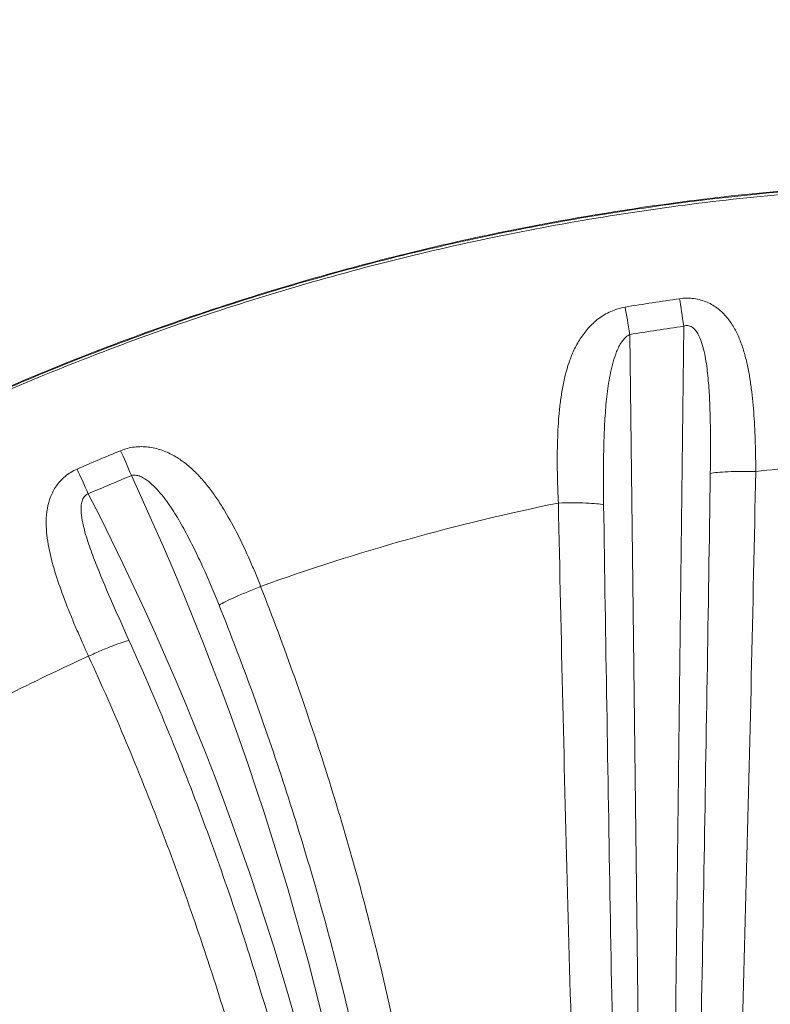
# Model space of a CAD drawing. Units: millimetres. Extents: x -953484 to -944122, y 1293012 to 1302718.
# Drawn here: x -946565 to -946441, y 1299744 to 1299906 of the extents above; entities that cross this region are included whole.
import ezdxf

# ---------------------------------------------------------------- set-up
doc = ezdxf.new("R2010")
doc.units = ezdxf.units.MM
doc.styles.get("Standard").update_dxf_attribs({"font": 'arial.ttf'})
doc.dimstyles.new('ISO-25', dxfattribs={"dimtxt": 2.5, "dimasz": 2.5, "dimexe": 1.25, "dimexo": 0.625, "dimtad": 1, "dimtxsty": 'Standard', "dimcen": 2.5, "dimadec": 0, "dimazin": 0, "dimtfac": 1, "dimtmove": 0, "dimatfit": 3, "dimfxl": 1, "dimarcsym": 0})

# ---------------------------------------------------------------- blocks, each defined once
blk = doc.blocks.new('*D50')
at = {"color": 0, "lineweight": -2, "transparency": 16777216}
for p, q in [((-953054.81, 1302367.69), (-953054.81, 1302468.94)), ((-952934.81, 1302467.69), (-944241.95, 1302467.69)), ((-944121.95, 1302367.69), (-944121.95, 1302468.94))]:
    blk.add_line(p, q, dxfattribs=at)
at = {"color": 0, "transparency": 16777216}
for points in [[(-952934.81, 1302487.69), (-952934.81, 1302447.69), (-953054.81, 1302467.69)], [(-944241.95, 1302487.69), (-944241.95, 1302447.69), (-944121.95, 1302467.69)]]:
    blk.add_solid(points, dxfattribs=at)
at = {"layer": 'Defpoints', "color": 0, "transparency": 16777216}
for p in [(-944121.95, 1302467.69), (-944121.95, 1299878.55), (-953054.81, 1295011.79)]:
    blk.add_point(p, dxfattribs=at)
at = {"color": 0, "transparency": 16777216, "insert": (-948588.38, 1302599.59), "char_height": 180, "attachment_point": 5}
blk.add_mtext('895', dxfattribs=at)

msp = doc.modelspace()

# ---------------------------------------------------------------- linework, layer by layer
at = {"color": 0, "linetype": 'Continuous', "lineweight": 0}
for p, q in [((-946458.868, 1299560.889), (-946455.401, 1299855.306)), ((-946464.266, 1299853.948), (-946460.815, 1299560.889))]:
    msp.add_line(p, q, dxfattribs=at)
at = {"color": 0, "linetype": 'Continuous', "lineweight": 0, "extrusion": (0, 0, -1)}
for centre, major_axis, ratio, start_param, end_param in [((-946401.549, 1299481.055), (385.294, 0.021), 0.993116, -1.7363127, -1.7127411), ((-946402.246, 1299485.36), (380.955, 0.621), 0.9930454, -1.9827458, -1.9622721), ((-946975.1, 1299613.897), (473.355, 0), 0.9935719, -0.4719395, 0.1045609)]:
    msp.add_ellipse(centre, major_axis=major_axis, ratio=ratio, start_param=start_param, end_param=end_param, dxfattribs=at)
at = {"color": 0, "linetype": 'Continuous', "lineweight": 0}
for centre, major_axis, ratio, start_param, end_param in [((-946455.401, 1299854.401), (-1.119, 7.921), 0.0159386, -1.4584705, -0.8152164), ((-946464.266, 1299853.043), (-1.304, 7.893), 0.0185617, -1.4588725, -0.8167551), ((-946401.542, 1299478.995), (-382.557, 0), 0.9935719, -1.4295388, -1.4060925), ((-946546.395, 1299829.79), (-3.031, 7.403), 0.0431329, -1.4658424, -0.8437636), ((-946553.488, 1299826.802), (-3.181, 7.341), 0.0452525, -1.4667372, -0.8473616), ((-946402.05, 1299482.691), (-378.834, 0), 0.9935719, -1.1798917, -1.1595532), ((-946994.208, 1299624.53), (493.552, 0), 0.9935719, -0.1220853, 0.4339111)]:
    msp.add_ellipse(centre, major_axis=major_axis, ratio=ratio, start_param=start_param, end_param=end_param, dxfattribs=at)
for points, knots in [([(-946604.607, 1299826.683), (-946601.694, 1299828.299), (-946598.762, 1299829.879), (-946590.35, 1299834.287), (-946584.823, 1299837.029), (-946573.655, 1299842.267), (-946568.012, 1299844.764), (-946556.62, 1299849.509), (-946550.868, 1299851.757), (-946539.29, 1299855.989), (-946533.46, 1299857.975), (-946521.725, 1299861.687), (-946515.816, 1299863.414), (-946503.919, 1299866.609), (-946497.929, 1299868.078), (-946485.901, 1299870.746), (-946479.861, 1299871.946), (-946467.75, 1299874.075), (-946461.676, 1299875.006), (-946449.486, 1299876.599), (-946443.368, 1299877.263), (-946431.102, 1299878.321), (-946424.952, 1299878.715), (-946412.656, 1299879.23), (-946406.507, 1299879.352), (-946394.223, 1299879.322), (-946388.084, 1299879.172), (-946375.808, 1299878.603), (-946369.668, 1299878.183), (-946358.502, 1299877.172), (-946353.47, 1299876.624), (-946348.451, 1299875.985)], [0, 0, 0, 0, 10.0006813, 10.0006813, 28.5138918, 28.5138918, 47.0302359, 47.0302359, 65.5565282, 65.5565282, 84.0301387, 84.0301387, 102.4953903, 102.4953903, 120.9934879, 120.9934879, 139.461603, 139.461603, 157.8892224, 157.8892224, 176.343594, 176.343594, 194.8241309, 194.8241309, 213.2643524, 213.2643524, 231.677325, 231.677325, 250.1320322, 250.1320322, 265.312892, 265.312892, 265.312892, 265.312892]), ([(-946348.489, 1299875.858), (-946359.49, 1299877.257), (-946370.491, 1299878.213), (-946381.491, 1299878.735), (-946392.491, 1299879.257), (-946403.491, 1299879.347), (-946414.49, 1299879), (-946425.489, 1299878.653), (-946436.488, 1299877.871), (-946447.487, 1299876.649), (-946452.986, 1299876.039), (-946458.486, 1299875.318), (-946463.985, 1299874.485), (-946466.734, 1299874.069), (-946469.484, 1299873.624), (-946472.233, 1299873.152), (-946474.982, 1299872.679), (-946477.721, 1299872.18), (-946480.451, 1299871.654), (-946491.37, 1299869.551), (-946502.14, 1299867.024), (-946512.765, 1299864.089), (-946523.389, 1299861.153), (-946533.87, 1299857.809), (-946544.205, 1299854.056), (-946554.541, 1299850.304), (-946564.732, 1299846.143), (-946574.778, 1299841.572), (-946579.801, 1299839.287), (-946584.788, 1299836.899), (-946589.738, 1299834.407), (-946592.213, 1299833.161), (-946594.679, 1299831.889), (-946597.135, 1299830.591), (-946599.592, 1299829.293), (-946602.04, 1299827.967), (-946604.477, 1299826.617)], [0.19108037, 0.19108037, 0.19108037, 0.19108037, 0.22453219, 0.22453219, 0.22453219, 0.257984, 0.257984, 0.257984, 0.29143581, 0.29143581, 0.29143581, 0.30816171, 0.30816171, 0.30816171, 0.31652466, 0.31652466, 0.31652466, 0.32488762, 0.32488762, 0.32488762, 0.35833943, 0.35833943, 0.35833943, 0.39179124, 0.39179124, 0.39179124, 0.42524305, 0.42524305, 0.42524305, 0.44196895, 0.44196895, 0.44196895, 0.4503319, 0.4503319, 0.4503319, 0.45869486, 0.45869486, 0.45869486, 0.45869486]), ([(-946604.477, 1299826.27), (-946593.996, 1299832.069), (-946583.204, 1299837.451), (-946572.16, 1299842.375), (-946561.116, 1299847.3), (-946549.818, 1299851.766), (-946538.324, 1299855.738), (-946526.829, 1299859.71), (-946515.14, 1299863.189), (-946503.324, 1299866.154), (-946491.509, 1299869.119), (-946479.566, 1299871.568), (-946467.564, 1299873.488), (-946455.562, 1299875.408), (-946443.503, 1299876.803), (-946431.457, 1299877.673), (-946419.41, 1299878.544), (-946407.376, 1299878.889), (-946395.422, 1299878.721), (-946383.468, 1299878.553), (-946371.594, 1299877.875), (-946359.863, 1299876.711), (-946348.133, 1299875.548), (-946336.545, 1299873.897), (-946325.156, 1299871.798)], [0, 0, 0, 0, 0.09998106, 0.09998106, 0.09998106, 0.19996213, 0.19996213, 0.19996213, 0.29994319, 0.29994319, 0.29994319, 0.39992426, 0.39992426, 0.39992426, 0.49990532, 0.49990532, 0.49990532, 0.59988639, 0.59988639, 0.59988639, 0.69986745, 0.69986745, 0.69986745, 0.79984852, 0.79984852, 0.79984852, 0.79984852]), ([(-946456.077, 1299859.845), (-946455.678, 1299859.902), (-946455.277, 1299859.932), (-946454.882, 1299859.935), (-946454.487, 1299859.938), (-946454.097, 1299859.915), (-946453.711, 1299859.864), (-946453.325, 1299859.814), (-946452.942, 1299859.736), (-946452.578, 1299859.635), (-946452.214, 1299859.535), (-946451.867, 1299859.412), (-946451.535, 1299859.268), (-946451.203, 1299859.125), (-946450.885, 1299858.961), (-946450.581, 1299858.778), (-946450.276, 1299858.596), (-946449.989, 1299858.397), (-946449.719, 1299858.185), (-946449.178, 1299857.761), (-946448.701, 1299857.285), (-946448.271, 1299856.766), (-946447.841, 1299856.246), (-946447.466, 1299855.693), (-946447.133, 1299855.115), (-946446.799, 1299854.537), (-946446.507, 1299853.933), (-946446.245, 1299853.306), (-946445.983, 1299852.679), (-946445.752, 1299852.028), (-946445.548, 1299851.365), (-946445.343, 1299850.702), (-946445.165, 1299850.026), (-946445.006, 1299849.336), (-946444.848, 1299848.647), (-946444.709, 1299847.944), (-946444.585, 1299847.23), (-946444.462, 1299846.515), (-946444.354, 1299845.789), (-946444.26, 1299845.06), (-946444.072, 1299843.6), (-946443.934, 1299842.119), (-946443.829, 1299840.618), (-946443.724, 1299839.117), (-946443.652, 1299837.596), (-946443.603, 1299836.056), (-946443.579, 1299835.286), (-946443.561, 1299834.511), (-946443.549, 1299833.731), (-946443.543, 1299833.341), (-946443.538, 1299832.949), (-946443.534, 1299832.557), (-946443.533, 1299832.361), (-946443.532, 1299832.164), (-946443.531, 1299831.967), (-946443.53, 1299831.869), (-946443.53, 1299831.77), (-946443.53, 1299831.672), (-946443.529, 1299831.573), (-946443.529, 1299831.476), (-946443.529, 1299831.378)], [0, 0, 0, 0, 0.001205993, 0.001205993, 0.001205993, 0.002411986, 0.002411986, 0.002411986, 0.003617979, 0.003617979, 0.003617979, 0.004823972, 0.004823972, 0.004823972, 0.006029966, 0.006029966, 0.006029966, 0.007235959, 0.007235959, 0.007235959, 0.009647945, 0.009647945, 0.009647945, 0.012059931, 0.012059931, 0.012059931, 0.014471917, 0.014471917, 0.014471917, 0.016883904, 0.016883904, 0.016883904, 0.01929589, 0.01929589, 0.01929589, 0.021707876, 0.021707876, 0.021707876, 0.024119862, 0.024119862, 0.024119862, 0.028943835, 0.028943835, 0.028943835, 0.033767807, 0.033767807, 0.033767807, 0.036179794, 0.036179794, 0.036179794, 0.037385787, 0.037385787, 0.037385787, 0.037988783, 0.037988783, 0.037988783, 0.038290282, 0.038290282, 0.038290282, 0.03859178, 0.03859178, 0.03859178, 0.03859178]), ([(-946476.046, 1299826.189), (-946476.052, 1299826.285), (-946476.056, 1299826.384), (-946476.061, 1299826.481), (-946476.066, 1299826.584), (-946476.071, 1299826.688), (-946476.076, 1299826.791), (-946476.085, 1299826.998), (-946476.094, 1299827.204), (-946476.103, 1299827.41), (-946476.12, 1299827.822), (-946476.135, 1299828.233), (-946476.149, 1299828.642), (-946476.177, 1299829.461), (-946476.197, 1299830.274), (-946476.211, 1299831.083), (-946476.238, 1299832.7), (-946476.237, 1299834.297), (-946476.199, 1299835.875), (-946476.161, 1299837.452), (-946476.087, 1299839.01), (-946475.957, 1299840.549), (-946475.892, 1299841.318), (-946475.813, 1299842.084), (-946475.717, 1299842.842), (-946475.62, 1299843.6), (-946475.507, 1299844.346), (-946475.374, 1299845.08), (-946475.107, 1299846.547), (-946474.761, 1299847.967), (-946474.291, 1299849.336), (-946474.173, 1299849.678), (-946474.047, 1299850.018), (-946473.913, 1299850.353), (-946473.778, 1299850.689), (-946473.634, 1299851.023), (-946473.481, 1299851.351), (-946473.174, 1299852.006), (-946472.832, 1299852.638), (-946472.443, 1299853.245), (-946472.055, 1299853.853), (-946471.621, 1299854.435), (-946471.127, 1299854.988), (-946470.88, 1299855.264), (-946470.616, 1299855.534), (-946470.339, 1299855.791), (-946470.063, 1299856.048), (-946469.773, 1299856.293), (-946469.466, 1299856.525), (-946469.16, 1299856.757), (-946468.838, 1299856.976), (-946468.497, 1299857.18), (-946468.156, 1299857.385), (-946467.798, 1299857.573), (-946467.428, 1299857.74), (-946467.058, 1299857.906), (-946466.676, 1299858.052), (-946466.279, 1299858.174), (-946465.881, 1299858.296), (-946465.469, 1299858.395), (-946465.051, 1299858.464)], [0.000018851, 0.000018851, 0.000018851, 0.000018851, 0.000307696, 0.000307696, 0.000307696, 0.000615453, 0.000615453, 0.000615453, 0.001230966, 0.001230966, 0.001230966, 0.002461992, 0.002461992, 0.002461992, 0.004924043, 0.004924043, 0.004924043, 0.009848146, 0.009848146, 0.009848146, 0.014772249, 0.014772249, 0.014772249, 0.017234301, 0.017234301, 0.017234301, 0.019696352, 0.019696352, 0.019696352, 0.024620455, 0.024620455, 0.024620455, 0.025851481, 0.025851481, 0.025851481, 0.027082507, 0.027082507, 0.027082507, 0.029544559, 0.029544559, 0.029544559, 0.03200661, 0.03200661, 0.03200661, 0.033237636, 0.033237636, 0.033237636, 0.034468662, 0.034468662, 0.034468662, 0.035699687, 0.035699687, 0.035699687, 0.036930713, 0.036930713, 0.036930713, 0.038161739, 0.038161739, 0.038161739, 0.039392765, 0.039392765, 0.039392765, 0.039392765]), ([(-946451.013, 1299831.065), (-946450.979, 1299833.296), (-946450.969, 1299835.516), (-946450.992, 1299837.723), (-946451.003, 1299838.827), (-946451.023, 1299839.928), (-946451.055, 1299841.026), (-946451.088, 1299842.123), (-946451.132, 1299843.218), (-946451.197, 1299844.308), (-946451.261, 1299845.398), (-946451.344, 1299846.481), (-946451.462, 1299847.555), (-946451.579, 1299848.629), (-946451.729, 1299849.696), (-946451.946, 1299850.738), (-946452.055, 1299851.26), (-946452.181, 1299851.775), (-946452.336, 1299852.282), (-946452.49, 1299852.789), (-946452.673, 1299853.287), (-946452.908, 1299853.757), (-946453.025, 1299853.992), (-946453.156, 1299854.22), (-946453.31, 1299854.436), (-946453.387, 1299854.545), (-946453.469, 1299854.649), (-946453.558, 1299854.748), (-946453.647, 1299854.847), (-946453.743, 1299854.941), (-946453.847, 1299855.026), (-946453.951, 1299855.11), (-946454.062, 1299855.186), (-946454.183, 1299855.248), (-946454.305, 1299855.31), (-946454.434, 1299855.358), (-946454.571, 1299855.386), (-946454.707, 1299855.413), (-946454.848, 1299855.421), (-946454.988, 1299855.407), (-946455.128, 1299855.393), (-946455.268, 1299855.358), (-946455.401, 1299855.306)], [0, 0, 0, 0, 0.006715798, 0.006715798, 0.006715798, 0.010073696, 0.010073696, 0.010073696, 0.013431595, 0.013431595, 0.013431595, 0.016789494, 0.016789494, 0.016789494, 0.020147393, 0.020147393, 0.020147393, 0.021826342, 0.021826342, 0.021826342, 0.023505292, 0.023505292, 0.023505292, 0.024344766, 0.024344766, 0.024344766, 0.024764504, 0.024764504, 0.024764504, 0.025184241, 0.025184241, 0.025184241, 0.025603978, 0.025603978, 0.025603978, 0.026023716, 0.026023716, 0.026023716, 0.026443453, 0.026443453, 0.026443453, 0.026863191, 0.026863191, 0.026863191, 0.026863191]), ([(-946464.266, 1299853.948), (-946464.412, 1299853.888), (-946464.546, 1299853.811), (-946464.672, 1299853.723), (-946464.797, 1299853.634), (-946464.915, 1299853.535), (-946465.026, 1299853.427), (-946465.247, 1299853.213), (-946465.438, 1299852.973), (-946465.609, 1299852.723), (-946465.78, 1299852.474), (-946465.931, 1299852.215), (-946466.068, 1299851.949), (-946466.205, 1299851.684), (-946466.329, 1299851.412), (-946466.444, 1299851.136), (-946466.673, 1299850.583), (-946466.861, 1299850.019), (-946467.025, 1299849.448), (-946467.189, 1299848.878), (-946467.329, 1299848.3), (-946467.451, 1299847.716), (-946467.697, 1299846.549), (-946467.875, 1299845.366), (-946468.016, 1299844.175), (-946468.158, 1299842.985), (-946468.261, 1299841.786), (-946468.342, 1299840.579), (-946468.422, 1299839.372), (-946468.479, 1299838.158), (-946468.521, 1299836.942), (-946468.562, 1299835.726), (-946468.589, 1299834.506), (-946468.605, 1299833.283), (-946468.637, 1299830.837), (-946468.629, 1299828.377), (-946468.591, 1299825.903)], [0, 0, 0, 0, 0.000464686, 0.000464686, 0.000464686, 0.000929372, 0.000929372, 0.000929372, 0.001858744, 0.001858744, 0.001858744, 0.002788116, 0.002788116, 0.002788116, 0.003717489, 0.003717489, 0.003717489, 0.005576233, 0.005576233, 0.005576233, 0.007434977, 0.007434977, 0.007434977, 0.011152466, 0.011152466, 0.011152466, 0.014869954, 0.014869954, 0.014869954, 0.018587443, 0.018587443, 0.018587443, 0.022304931, 0.022304931, 0.022304931, 0.029739908, 0.029739908, 0.029739908, 0.029739908]), ([(-946548.171, 1299834.809), (-946547.801, 1299834.961), (-946547.424, 1299835.086), (-946547.04, 1299835.186), (-946546.656, 1299835.285), (-946546.263, 1299835.358), (-946545.877, 1299835.405), (-946545.104, 1299835.5), (-946544.348, 1299835.494), (-946543.603, 1299835.405), (-946542.859, 1299835.317), (-946542.154, 1299835.15), (-946541.481, 1299834.923), (-946541.144, 1299834.809), (-946540.814, 1299834.68), (-946540.491, 1299834.538), (-946540.168, 1299834.395), (-946539.852, 1299834.239), (-946539.546, 1299834.072), (-946538.933, 1299833.738), (-946538.355, 1299833.361), (-946537.801, 1299832.949), (-946537.248, 1299832.537), (-946536.72, 1299832.089), (-946536.212, 1299831.61), (-946535.703, 1299831.131), (-946535.217, 1299830.624), (-946534.752, 1299830.097), (-946534.287, 1299829.57), (-946533.841, 1299829.021), (-946533.41, 1299828.453), (-946532.979, 1299827.885), (-946532.564, 1299827.299), (-946532.16, 1299826.695), (-946531.756, 1299826.091), (-946531.363, 1299825.468), (-946530.982, 1299824.834), (-946530.221, 1299823.565), (-946529.508, 1299822.254), (-946528.827, 1299820.906), (-946528.146, 1299819.559), (-946527.498, 1299818.176), (-946526.876, 1299816.76), (-946526.564, 1299816.052), (-946526.259, 1299815.335), (-946525.96, 1299814.611), (-946525.811, 1299814.249), (-946525.663, 1299813.886), (-946525.518, 1299813.521), (-946525.375, 1299813.164), (-946525.234, 1299812.807), (-946525.095, 1299812.446)], [0, 0, 0, 0, 0.001191164, 0.001191164, 0.001191164, 0.002382329, 0.002382329, 0.002382329, 0.004764657, 0.004764657, 0.004764657, 0.007146986, 0.007146986, 0.007146986, 0.00833815, 0.00833815, 0.00833815, 0.009529314, 0.009529314, 0.009529314, 0.011911643, 0.011911643, 0.011911643, 0.014293971, 0.014293971, 0.014293971, 0.0166763, 0.0166763, 0.0166763, 0.019058629, 0.019058629, 0.019058629, 0.021440957, 0.021440957, 0.021440957, 0.023823286, 0.023823286, 0.023823286, 0.028587943, 0.028587943, 0.028587943, 0.0333526, 0.0333526, 0.0333526, 0.035734929, 0.035734929, 0.035734929, 0.036926093, 0.036926093, 0.036926093, 0.038093947, 0.038093947, 0.038093947, 0.038093947]), ([(-946385.742, 1299833.51), (-946395.282, 1299833.919), (-946404.873, 1299833.933), (-946414.519, 1299833.573), (-946419.342, 1299833.393), (-946424.179, 1299833.12), (-946429.03, 1299832.753), (-946430.243, 1299832.661), (-946431.456, 1299832.563), (-946432.671, 1299832.46), (-946433.886, 1299832.357), (-946435.094, 1299832.248), (-946436.302, 1299832.134), (-946438.719, 1299831.905), (-946441.128, 1299831.654), (-946443.529, 1299831.378)], [0.34906075, 0.34906075, 0.34906075, 0.34906075, 0.44146638, 0.44146638, 0.44146638, 0.48766919, 0.48766919, 0.48766919, 0.49921989, 0.49921989, 0.49921989, 0.51077059, 0.51077059, 0.51077059, 0.533872, 0.533872, 0.533872, 0.533872]), ([(-946553.452, 1299800.947), (-946553.493, 1299801.035), (-946553.535, 1299801.127), (-946553.576, 1299801.217), (-946553.849, 1299801.814), (-946554.121, 1299802.419), (-946554.389, 1299803.022), (-946554.697, 1299803.716), (-946555, 1299804.409), (-946555.297, 1299805.101), (-946555.594, 1299805.793), (-946555.885, 1299806.485), (-946556.17, 1299807.176), (-946556.455, 1299807.867), (-946556.734, 1299808.558), (-946557.004, 1299809.246), (-946557.543, 1299810.622), (-946558.046, 1299811.982), (-946558.498, 1299813.333), (-946558.951, 1299814.684), (-946559.353, 1299816.026), (-946559.677, 1299817.367), (-946559.839, 1299818.037), (-946559.981, 1299818.71), (-946560.098, 1299819.379), (-946560.214, 1299820.048), (-946560.304, 1299820.712), (-946560.361, 1299821.372), (-946560.419, 1299822.032), (-946560.443, 1299822.689), (-946560.426, 1299823.343), (-946560.417, 1299823.67), (-946560.397, 1299823.997), (-946560.365, 1299824.324), (-946560.334, 1299824.65), (-946560.289, 1299824.977), (-946560.232, 1299825.3), (-946560.116, 1299825.944), (-946559.946, 1299826.576), (-946559.705, 1299827.196), (-946559.464, 1299827.816), (-946559.146, 1299828.429), (-946558.748, 1299828.998), (-946558.549, 1299829.282), (-946558.33, 1299829.558), (-946558.087, 1299829.823), (-946557.844, 1299830.088), (-946557.574, 1299830.344), (-946557.288, 1299830.58), (-946557.001, 1299830.817), (-946556.696, 1299831.035), (-946556.372, 1299831.234), (-946556.047, 1299831.433), (-946555.702, 1299831.613), (-946555.345, 1299831.769)], [-0.00000006, -0.00000006, -0.00000006, -0.00000006, 0.000299855, 0.000299855, 0.000299855, 0.002293911, 0.002293911, 0.002293911, 0.004587881, 0.004587881, 0.004587881, 0.006881852, 0.006881852, 0.006881852, 0.009175822, 0.009175822, 0.009175822, 0.013763764, 0.013763764, 0.013763764, 0.018351705, 0.018351705, 0.018351705, 0.020645675, 0.020645675, 0.020645675, 0.022939646, 0.022939646, 0.022939646, 0.025233617, 0.025233617, 0.025233617, 0.026380602, 0.026380602, 0.026380602, 0.027527587, 0.027527587, 0.027527587, 0.029821558, 0.029821558, 0.029821558, 0.032115528, 0.032115528, 0.032115528, 0.033262514, 0.033262514, 0.033262514, 0.034409499, 0.034409499, 0.034409499, 0.035556484, 0.035556484, 0.035556484, 0.03670347, 0.03670347, 0.03670347, 0.03670347]), ([(-946531.947, 1299809.371), (-946532.79, 1299811.478), (-946533.672, 1299813.555), (-946534.602, 1299815.599), (-946535.067, 1299816.621), (-946535.544, 1299817.635), (-946536.037, 1299818.638), (-946536.531, 1299819.641), (-946537.041, 1299820.635), (-946537.573, 1299821.61), (-946538.104, 1299822.586), (-946538.657, 1299823.545), (-946539.243, 1299824.479), (-946539.829, 1299825.413), (-946540.449, 1299826.325), (-946541.123, 1299827.188), (-946541.459, 1299827.619), (-946541.81, 1299828.039), (-946542.181, 1299828.441), (-946542.553, 1299828.843), (-946542.945, 1299829.228), (-946543.366, 1299829.577), (-946543.576, 1299829.752), (-946543.794, 1299829.918), (-946544.023, 1299830.071), (-946544.252, 1299830.225), (-946544.493, 1299830.366), (-946544.746, 1299830.483), (-946544.999, 1299830.601), (-946545.266, 1299830.696), (-946545.546, 1299830.743), (-946545.686, 1299830.767), (-946545.829, 1299830.778), (-946545.972, 1299830.772), (-946546.114, 1299830.766), (-946546.258, 1299830.742), (-946546.395, 1299830.696)], [0, 0, 0, 0, 0.006823429, 0.006823429, 0.006823429, 0.010235143, 0.010235143, 0.010235143, 0.013646857, 0.013646857, 0.013646857, 0.017058571, 0.017058571, 0.017058571, 0.020470286, 0.020470286, 0.020470286, 0.022176143, 0.022176143, 0.022176143, 0.023882, 0.023882, 0.023882, 0.024734928, 0.024734928, 0.024734928, 0.025587857, 0.025587857, 0.025587857, 0.026440786, 0.026440786, 0.026440786, 0.02686725, 0.02686725, 0.02686725, 0.027293714, 0.027293714, 0.027293714, 0.027293714]), ([(-946456.032, 1299560.889), (-946456.068, 1299566.455), (-946456.077, 1299572.025), (-946456.053, 1299577.597), (-946456.029, 1299583.222), (-946455.972, 1299588.85), (-946455.887, 1299594.479), (-946455.718, 1299605.736), (-946455.44, 1299616.998), (-946455.14, 1299628.263), (-946454.841, 1299639.528), (-946454.521, 1299650.795), (-946454.228, 1299662.064), (-946453.934, 1299673.332), (-946453.668, 1299684.6), (-946453.42, 1299695.868), (-946452.924, 1299718.404), (-946452.499, 1299740.938), (-946452.106, 1299763.471), (-946451.713, 1299786.003), (-946451.354, 1299808.535), (-946451.013, 1299831.065)], [0.00016181, 0.00016181, 0.00016181, 0.00016181, 0.01699481, 0.01699481, 0.01699481, 0.03398961, 0.03398961, 0.03398961, 0.06797923, 0.06797923, 0.06797923, 0.10196884, 0.10196884, 0.10196884, 0.13595845, 0.13595845, 0.13595845, 0.20393768, 0.20393768, 0.20393768, 0.27191691, 0.27191691, 0.27191691, 0.27191691]), ([(-946443.529, 1299831.378), (-946443.991, 1299808.831), (-946444.5, 1299786.281), (-946445.097, 1299763.729), (-946445.395, 1299752.453), (-946445.716, 1299741.176), (-946446.068, 1299729.899), (-946446.421, 1299718.622), (-946446.805, 1299707.345), (-946447.236, 1299696.067), (-946447.451, 1299690.428), (-946447.678, 1299684.79), (-946447.921, 1299679.151), (-946448.163, 1299673.512), (-946448.421, 1299667.873), (-946448.696, 1299662.234), (-946448.97, 1299656.596), (-946449.26, 1299650.957), (-946449.555, 1299645.32), (-946449.849, 1299639.683), (-946450.147, 1299634.047), (-946450.432, 1299628.413), (-946451.001, 1299617.144), (-946451.517, 1299605.882), (-946451.749, 1299594.627), (-946451.865, 1299588.999), (-946451.908, 1299583.373), (-946451.864, 1299577.75), (-946451.819, 1299572.127), (-946451.688, 1299566.506), (-946451.48, 1299560.889)], [0, 0, 0, 0, 0.06793691, 0.06793691, 0.06793691, 0.10190537, 0.10190537, 0.10190537, 0.13587382, 0.13587382, 0.13587382, 0.15285805, 0.15285805, 0.15285805, 0.16984228, 0.16984228, 0.16984228, 0.1868265, 0.1868265, 0.1868265, 0.20381073, 0.20381073, 0.20381073, 0.23777919, 0.23777919, 0.23777919, 0.25476341, 0.25476341, 0.25476341, 0.27174764, 0.27174764, 0.27174764, 0.27174764]), ([(-946451.013, 1299831.065), (-946450.728, 1299831.125), (-946450.329, 1299831.181), (-946449.832, 1299831.229), (-946449.335, 1299831.276), (-946448.742, 1299831.315), (-946448.079, 1299831.343), (-946447.415, 1299831.37), (-946446.682, 1299831.388), (-946445.912, 1299831.394), (-946445.142, 1299831.4), (-946444.336, 1299831.395), (-946443.529, 1299831.378)], [0, 0, 0, 0, 0.25, 0.25, 0.25, 0.5, 0.5, 0.5, 0.75, 0.75, 0.75, 1, 1, 1, 1]), ([(-946553.488, 1299827.707), (-946553.625, 1299827.663), (-946553.75, 1299827.6), (-946553.865, 1299827.518), (-946553.98, 1299827.436), (-946554.08, 1299827.337), (-946554.165, 1299827.228), (-946554.25, 1299827.119), (-946554.321, 1299827.001), (-946554.379, 1299826.879), (-946554.437, 1299826.757), (-946554.484, 1299826.629), (-946554.522, 1299826.5), (-946554.598, 1299826.241), (-946554.639, 1299825.978), (-946554.661, 1299825.713), (-946554.682, 1299825.447), (-946554.684, 1299825.179), (-946554.674, 1299824.913), (-946554.652, 1299824.381), (-946554.582, 1299823.856), (-946554.488, 1299823.335), (-946554.394, 1299822.813), (-946554.274, 1299822.294), (-946554.138, 1299821.776), (-946554.003, 1299821.258), (-946553.851, 1299820.741), (-946553.689, 1299820.227), (-946553.527, 1299819.713), (-946553.355, 1299819.202), (-946553.176, 1299818.693), (-946552.817, 1299817.675), (-946552.431, 1299816.664), (-946552.029, 1299815.656), (-946551.226, 1299813.64), (-946550.364, 1299811.632), (-946549.483, 1299809.619), (-946548.602, 1299807.606), (-946547.7, 1299805.588), (-946546.785, 1299803.563)], [0, 0, 0, 0, 0.000423688, 0.000423688, 0.000423688, 0.000847375, 0.000847375, 0.000847375, 0.001271063, 0.001271063, 0.001271063, 0.001694751, 0.001694751, 0.001694751, 0.002542126, 0.002542126, 0.002542126, 0.003389501, 0.003389501, 0.003389501, 0.005084252, 0.005084252, 0.005084252, 0.006779003, 0.006779003, 0.006779003, 0.008473753, 0.008473753, 0.008473753, 0.010168504, 0.010168504, 0.010168504, 0.013558005, 0.013558005, 0.013558005, 0.020337008, 0.020337008, 0.020337008, 0.027116011, 0.027116011, 0.027116011, 0.027116011]), ([(-946468.591, 1299825.903), (-946468.881, 1299825.964), (-946469.283, 1299826.019), (-946469.781, 1299826.065), (-946470.278, 1299826.111), (-946470.87, 1299826.148), (-946471.53, 1299826.175), (-946472.19, 1299826.202), (-946472.918, 1299826.219), (-946473.682, 1299826.225), (-946474.447, 1299826.23), (-946475.246, 1299826.224), (-946476.046, 1299826.189)], [0, 0, 0, 0, 0.25, 0.25, 0.25, 0.5, 0.5, 0.5, 0.75, 0.75, 0.75, 1, 1, 1, 1]), ([(-946468.202, 1299560.889), (-946467.999, 1299566.381), (-946467.868, 1299571.882), (-946467.821, 1299577.392), (-946467.774, 1299582.901), (-946467.811, 1299588.419), (-946467.92, 1299593.94), (-946468.136, 1299604.981), (-946468.63, 1299616.033), (-946469.184, 1299627.088), (-946469.46, 1299632.615), (-946469.752, 1299638.144), (-946470.042, 1299643.674), (-946470.331, 1299649.203), (-946470.617, 1299654.734), (-946470.89, 1299660.265), (-946471.163, 1299665.796), (-946471.421, 1299671.328), (-946471.662, 1299676.859), (-946471.904, 1299682.391), (-946472.131, 1299687.923), (-946472.346, 1299693.454), (-946472.776, 1299704.518), (-946473.16, 1299715.581), (-946473.512, 1299726.645), (-946473.864, 1299737.708), (-946474.184, 1299748.771), (-946474.482, 1299759.834), (-946475.077, 1299781.954), (-946475.585, 1299804.072), (-946476.046, 1299826.189)], [0, 0, 0, 0, 0.01665955, 0.01665955, 0.01665955, 0.0333191, 0.0333191, 0.0333191, 0.06663819, 0.06663819, 0.06663819, 0.08329774, 0.08329774, 0.08329774, 0.09995729, 0.09995729, 0.09995729, 0.11661683, 0.11661683, 0.11661683, 0.13327638, 0.13327638, 0.13327638, 0.16659548, 0.16659548, 0.16659548, 0.19991457, 0.19991457, 0.19991457, 0.26653382, 0.26653382, 0.26653382, 0.26653382]), ([(-946468.591, 1299825.903), (-946468.254, 1299803.802), (-946467.898, 1299781.7), (-946467.509, 1299759.597), (-946467.119, 1299737.494), (-946466.697, 1299715.39), (-946466.205, 1299693.284), (-946465.96, 1299682.231), (-946465.694, 1299671.178), (-946465.404, 1299660.125), (-946465.113, 1299649.071), (-946464.8, 1299638.019), (-946464.508, 1299626.969), (-946464.216, 1299615.919), (-946463.947, 1299604.872), (-946463.785, 1299593.83), (-946463.704, 1299588.309), (-946463.65, 1299582.79), (-946463.628, 1299577.273), (-946463.606, 1299571.809), (-946463.615, 1299566.347), (-946463.65, 1299560.889)], [0, 0, 0, 0, 0.06667289, 0.06667289, 0.06667289, 0.13334577, 0.13334577, 0.13334577, 0.16668222, 0.16668222, 0.16668222, 0.20001866, 0.20001866, 0.20001866, 0.23335511, 0.23335511, 0.23335511, 0.25002333, 0.25002333, 0.25002333, 0.26652974, 0.26652974, 0.26652974, 0.26652974]), ([(-946531.947, 1299809.371), (-946531.661, 1299809.543), (-946531.276, 1299809.749), (-946530.811, 1299809.98), (-946530.345, 1299810.211), (-946529.798, 1299810.466), (-946529.193, 1299810.736), (-946528.587, 1299811.005), (-946527.924, 1299811.289), (-946527.229, 1299811.574), (-946526.535, 1299811.86), (-946525.811, 1299812.147), (-946525.095, 1299812.446)], [0, 0, 0, 0, 0.25, 0.25, 0.25, 0.5, 0.5, 0.5, 0.75, 0.75, 0.75, 1, 1, 1, 1]), ([(-946525.095, 1299812.445), (-946523.143, 1299807.466), (-946521.273, 1299802.456), (-946519.488, 1299797.416), (-946517.699, 1299792.369), (-946515.994, 1299787.288), (-946514.377, 1299782.189), (-946511.144, 1299771.991), (-946508.263, 1299761.719), (-946505.736, 1299751.371), (-946503.209, 1299741.023), (-946501.036, 1299730.599), (-946499.226, 1299720.098), (-946497.416, 1299709.598), (-946495.969, 1299699.019), (-946494.907, 1299688.359), (-946494.641, 1299685.694), (-946494.4, 1299683.024), (-946494.183, 1299680.356), (-946493.967, 1299677.689), (-946493.775, 1299675.021), (-946493.609, 1299672.355), (-946493.276, 1299667.021), (-946493.046, 1299661.69), (-946492.912, 1299656.36), (-946492.777, 1299651.031), (-946492.739, 1299645.704), (-946492.785, 1299640.38), (-946492.832, 1299635.056), (-946492.963, 1299629.736), (-946493.163, 1299624.418), (-946493.563, 1299613.784), (-946494.235, 1299603.163), (-946494.991, 1299592.56), (-946495.369, 1299587.258), (-946495.767, 1299581.96), (-946496.176, 1299576.668), (-946496.585, 1299571.375), (-946497.004, 1299566.088), (-946497.446, 1299560.806)], [0.0000233, 0.0000233, 0.0000233, 0.0000233, 0.0161197, 0.0161197, 0.0161197, 0.03223939, 0.03223939, 0.03223939, 0.06447878, 0.06447878, 0.06447878, 0.09671817, 0.09671817, 0.09671817, 0.12895756, 0.12895756, 0.12895756, 0.13701741, 0.13701741, 0.13701741, 0.14507726, 0.14507726, 0.14507726, 0.16119696, 0.16119696, 0.16119696, 0.17731665, 0.17731665, 0.17731665, 0.19343635, 0.19343635, 0.19343635, 0.22567574, 0.22567574, 0.22567574, 0.24179543, 0.24179543, 0.24179543, 0.25791513, 0.25791513, 0.25791513, 0.25791513]), ([(-946501.981, 1299560.806), (-946501.397, 1299565.993), (-946500.873, 1299571.183), (-946500.405, 1299576.375), (-946499.931, 1299581.621), (-946499.513, 1299586.869), (-946499.155, 1299592.12), (-946498.438, 1299602.621), (-946497.958, 1299613.132), (-946497.787, 1299623.649), (-946497.616, 1299634.166), (-946497.755, 1299644.69), (-946498.252, 1299655.219), (-946498.5, 1299660.483), (-946498.836, 1299665.748), (-946499.265, 1299671.014), (-946499.479, 1299673.647), (-946499.717, 1299676.281), (-946499.976, 1299678.914), (-946500.236, 1299681.548), (-946500.519, 1299684.183), (-946500.824, 1299686.815), (-946502.045, 1299697.342), (-946503.62, 1299707.79), (-946505.536, 1299718.161), (-946507.453, 1299728.533), (-946509.713, 1299738.828), (-946512.311, 1299749.047), (-946514.909, 1299759.267), (-946517.846, 1299769.41), (-946521.123, 1299779.478), (-946522.761, 1299784.512), (-946524.485, 1299789.529), (-946526.29, 1299794.511), (-946528.094, 1299799.494), (-946529.98, 1299804.447), (-946531.947, 1299809.371)], [0.00016162, 0.00016162, 0.00016162, 0.00016162, 0.01586239, 0.01586239, 0.01586239, 0.03172478, 0.03172478, 0.03172478, 0.06344955, 0.06344955, 0.06344955, 0.09517433, 0.09517433, 0.09517433, 0.11103672, 0.11103672, 0.11103672, 0.11896791, 0.11896791, 0.11896791, 0.1268991, 0.1268991, 0.1268991, 0.15862388, 0.15862388, 0.15862388, 0.19034865, 0.19034865, 0.19034865, 0.22207343, 0.22207343, 0.22207343, 0.23793582, 0.23793582, 0.23793582, 0.25379821, 0.25379821, 0.25379821, 0.25379821]), ([(-946546.785, 1299803.563), (-946547.066, 1299803.498), (-946547.441, 1299803.386), (-946547.894, 1299803.232), (-946548.348, 1299803.079), (-946548.88, 1299802.883), (-946549.468, 1299802.653), (-946550.057, 1299802.423), (-946550.701, 1299802.159), (-946551.375, 1299801.872), (-946552.049, 1299801.585), (-946552.752, 1299801.275), (-946553.452, 1299800.947)], [0, 0, 0, 0, 0.25, 0.25, 0.25, 0.5, 0.5, 0.5, 0.75, 0.75, 0.75, 1, 1, 1, 1]), ([(-946546.785, 1299803.563), (-946542.502, 1299794.084), (-946538.538, 1299784.476), (-946534.891, 1299774.739), (-946533.068, 1299769.871), (-946531.324, 1299764.972), (-946529.665, 1299760.054), (-946528.005, 1299755.136), (-946526.427, 1299750.196), (-946524.932, 1299745.233), (-946521.94, 1299735.308), (-946519.274, 1299725.294), (-946516.932, 1299715.191), (-946515.76, 1299710.14), (-946514.67, 1299705.067), (-946513.66, 1299699.972), (-946513.155, 1299697.424), (-946512.67, 1299694.87), (-946512.206, 1299692.314), (-946511.742, 1299689.758), (-946511.299, 1299687.2), (-946510.876, 1299684.639), (-946510.03, 1299679.518), (-946509.266, 1299674.389), (-946508.583, 1299669.251), (-946507.9, 1299664.114), (-946507.297, 1299658.968), (-946506.777, 1299653.813), (-946505.737, 1299643.505), (-946505.025, 1299633.163), (-946504.686, 1299622.788), (-946504.516, 1299617.6), (-946504.44, 1299612.4), (-946504.467, 1299607.206), (-946504.493, 1299602.013), (-946504.623, 1299596.822), (-946504.863, 1299591.635), (-946505.104, 1299586.448), (-946505.456, 1299581.268), (-946505.921, 1299576.103), (-946506.381, 1299570.992), (-946506.952, 1299565.893), (-946507.63, 1299560.806)], [0, 0, 0, 0, 0.03132558, 0.03132558, 0.03132558, 0.04698837, 0.04698837, 0.04698837, 0.06265116, 0.06265116, 0.06265116, 0.09397675, 0.09397675, 0.09397675, 0.10963954, 0.10963954, 0.10963954, 0.11747093, 0.11747093, 0.11747093, 0.12530233, 0.12530233, 0.12530233, 0.14096512, 0.14096512, 0.14096512, 0.15662791, 0.15662791, 0.15662791, 0.18795349, 0.18795349, 0.18795349, 0.20361628, 0.20361628, 0.20361628, 0.21927907, 0.21927907, 0.21927907, 0.23494186, 0.23494186, 0.23494186, 0.25044035, 0.25044035, 0.25044035, 0.25044035]), ([(-946512.283, 1299560.806), (-946511.432, 1299565.856), (-946510.729, 1299570.929), (-946510.183, 1299576.025), (-946509.91, 1299578.573), (-946509.677, 1299581.127), (-946509.482, 1299583.686), (-946509.287, 1299586.245), (-946509.132, 1299588.812), (-946509.013, 1299591.38), (-946508.777, 1299596.516), (-946508.692, 1299601.657), (-946508.737, 1299606.802), (-946508.781, 1299611.947), (-946508.955, 1299617.1), (-946509.233, 1299622.238), (-946509.512, 1299627.376), (-946509.895, 1299632.503), (-946510.366, 1299637.62), (-946510.837, 1299642.737), (-946511.395, 1299647.844), (-946512.029, 1299652.942), (-946512.664, 1299658.04), (-946513.374, 1299663.129), (-946514.155, 1299668.209), (-946514.935, 1299673.289), (-946515.786, 1299678.36), (-946516.711, 1299683.421), (-946517.173, 1299685.952), (-946517.654, 1299688.48), (-946518.154, 1299691.006), (-946518.653, 1299693.532), (-946519.172, 1299696.056), (-946519.709, 1299698.574), (-946520.782, 1299703.609), (-946521.929, 1299708.624), (-946523.152, 1299713.616), (-946525.597, 1299723.602), (-946528.342, 1299733.5), (-946531.397, 1299743.31), (-946532.924, 1299748.216), (-946534.529, 1299753.098), (-946536.212, 1299757.959), (-946537.895, 1299762.819), (-946539.658, 1299767.66), (-946541.498, 1299772.471), (-946545.177, 1299782.092), (-946549.162, 1299791.588), (-946553.452, 1299800.947)], [0, 0, 0, 0, 0.01549931, 0.01549931, 0.01549931, 0.02324897, 0.02324897, 0.02324897, 0.03099862, 0.03099862, 0.03099862, 0.04649793, 0.04649793, 0.04649793, 0.06199724, 0.06199724, 0.06199724, 0.07749655, 0.07749655, 0.07749655, 0.09299586, 0.09299586, 0.09299586, 0.10849517, 0.10849517, 0.10849517, 0.12399448, 0.12399448, 0.12399448, 0.13174414, 0.13174414, 0.13174414, 0.13949379, 0.13949379, 0.13949379, 0.15499311, 0.15499311, 0.15499311, 0.18599173, 0.18599173, 0.18599173, 0.20149104, 0.20149104, 0.20149104, 0.21699035, 0.21699035, 0.21699035, 0.24798897, 0.24798897, 0.24798897, 0.24798897])]:
    msp.add_open_spline(points, degree=3, knots=knots, dxfattribs=at)
for points in [[(-946476.046, 1299826.189), (-946492.742, 1299822.779), (-946509.083, 1299818.202), (-946525.095, 1299812.445)], [(-946553.452, 1299800.947), (-946562.639, 1299796.774), (-946571.715, 1299792.192), (-946580.679, 1299787.203)]]:
    msp.add_open_spline(points, degree=3, dxfattribs=at)

# ---------------------------------------------------------------- dimensions: what is measured, and where the dimension line sits
dim = msp.add_linear_dim(base=(-944121.948, 1302467.691), p1=(-953054.806, 1295011.792), p2=(-944121.948, 1299878.553), text='895', dimstyle='ISO-25', override={"dimtxt": 180, "dimasz": 120, "dimgap": 40, "dimtad": 2, "dimfxl": 100, "dimfxlon": 1})
dim.commit()
dim.dimension.update_dxf_attribs({"geometry": '*D50', "text_midpoint": (-948588.377, 1302599.594)})

doc.saveas('drawing.dxf')
